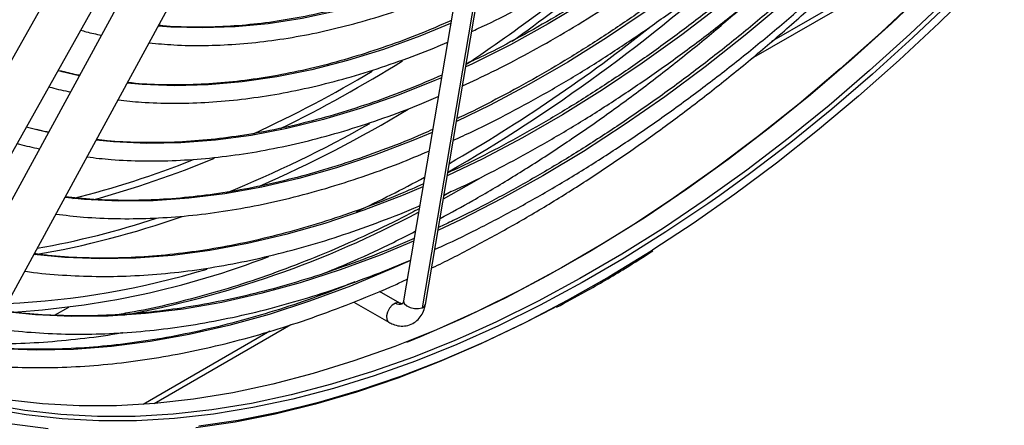
# Model space of a CAD drawing. Units: millimetres. Extents: x 5 to 415, y 3 to 291.
# Drawn here: x 195 to 200, y 20 to 22 of the extents above; entities that cross this region are included whole.
import ezdxf

# ---------------------------------------------------------------- set-up
doc = ezdxf.new("R2010")
doc.units = ezdxf.units.MM

msp = doc.modelspace()

# ---------------------------------------------------------------- linework, layer by layer
at = {"color": 7, "linetype": 'Continuous', "lineweight": 25}
for p, q in [((197.4246, 23.1332), (197.0049, 20.6626)), ((197.5201, 23.0972), (197.1003, 20.6267)), ((197.1166, 20.6436), (197.5363, 23.1142)), ((195.6688, 23.0785), (194.2115, 20.4817)), ((194.415, 20.3675), (195.8723, 22.9643)), ((195.9851, 22.9793), (194.564, 20.3714)), ((194.7689, 20.2597), (196.19, 22.8677)), ((198.7822, 21.8986), (200.0414, 22.6255)), ((195.2609, 21.832), (195.2399, 21.8375)), ((195.1396, 21.533), (195.0779, 21.5487)), ((197.2489, 21.2202), (197.2109, 21.1987)), ((196.6775, 20.829), (196.6708, 20.8329)), ((196.642, 20.7186), (196.6472, 20.7157)), ((196.9862, 20.6508), (196.8829, 20.7104)), ((195.222, 20.5882), (195.295, 20.6303)), ((196.7512, 20.6556), (196.9295, 20.5527)), ((197.005, 20.6634), (197.0049, 20.6626)), ((195.732, 20.1377), (196.4294, 20.5403))]:
    msp.add_line(p, q, dxfattribs=at)
at = {"color": 8, "linetype": 'Continuous', "lineweight": 25}
for p, q in [((200.0979, 22.6863), (198.8847, 21.986)), ((195.3488, 21.8115), (195.2609, 21.832)), ((195.1907, 21.5214), (195.1396, 21.533)), ((196.322, 20.5065), (195.6756, 20.1334))]:
    msp.add_line(p, q, dxfattribs=at)
at = {"color": 7, "linetype": 'Continuous', "lineweight": 25, "flags": 128}
for points in [[(202.3747, 25.738), (202.3445, 25.6764), (202.2075, 25.4069), (202.0642, 25.14), (201.915, 24.8761), (201.7599, 24.6156), (201.5992, 24.3589), (201.4331, 24.1064), (201.262, 23.8585), (201.086, 23.6154), (200.9054, 23.3777), (200.7205, 23.1456), (200.5316, 22.9195), (200.3389, 22.6998), (200.1427, 22.4866), (199.9433, 22.2805), (199.741, 22.0816), (199.5361, 21.8903), (199.329, 21.7068), (199.1199, 21.5314), (198.9091, 21.3645), (198.6969, 21.2061), (198.4837, 21.0567), (198.2837, 20.9251)], [(202.303, 25.6711), (202.2433, 25.5522), (202.1033, 25.2843), (201.9571, 25.0193), (201.805, 24.7575), (201.6472, 24.4994), (201.4839, 24.2453), (201.3153, 23.9956), (201.1417, 23.7506), (200.9634, 23.5109), (200.7807, 23.2766), (200.5937, 23.0482), (200.4029, 22.826), (200.2084, 22.6103), (200.0106, 22.4016), (199.8098, 22.1999), (199.6063, 22.0058), (199.4003, 21.8195), (199.1922, 21.6412), (198.9824, 21.4712), (198.771, 21.3098), (198.6195, 21.2)], [(200.2488, 22.8531), (200.0522, 22.637), (199.8522, 22.428), (199.6492, 22.2264), (199.4435, 22.0324), (199.2355, 21.8464), (199.0253, 21.6686), (198.8134, 21.4993), (198.6001, 21.3389), (198.3857, 21.1874), (198.1705, 21.0452), (197.9549, 20.9124), (197.7391, 20.7893), (197.5236, 20.6761), (197.3086, 20.5729), (197.0945, 20.4799), (197.0193, 20.4496)], [(197.7772, 20.6287), (197.6144, 20.5445), (197.4003, 20.4422), (197.1871, 20.3499), (196.9751, 20.2678), (196.7646, 20.196), (196.5559, 20.1345), (196.3493, 20.0835), (196.1452, 20.043), (195.9438, 20.0132)], [(197.336, 20.4901), (197.2667, 20.4601), (197.0555, 20.3751), (196.8456, 20.3003), (196.6375, 20.2359), (196.4315, 20.182), (196.2277, 20.1385), (196.0266, 20.1057), (195.8285, 20.0835), (195.6336, 20.072), (195.4422, 20.0711), (195.2546, 20.081), (195.0712, 20.1016), (194.8922, 20.1327)], [(197.0112, 20.4488), (196.9612, 20.4295), (196.7514, 20.3548), (196.5433, 20.2904), (196.3372, 20.2364), (196.1334, 20.193), (195.9323, 20.1601), (195.7342, 20.1379), (195.5393, 20.1264), (195.3479, 20.1256), (195.1604, 20.1354), (194.9769, 20.156), (194.7979, 20.1872), (194.6235, 20.229), (194.454, 20.2813), (194.2897, 20.3441), (194.1308, 20.4173), (194.0441, 20.4628)]]:
    msp.add_lwpolyline(points, dxfattribs=at)
at = {"color": 8, "linetype": 'Continuous', "lineweight": 25, "flags": 128}
for points in [[(199.4911, 23.4828), (199.4452, 23.4347), (199.264, 23.2512), (199.0801, 23.0752), (198.8938, 22.9068), (198.7054, 22.7466), (198.5152, 22.5946), (198.3237, 22.4513), (198.1311, 22.3169), (197.9379, 22.1916), (197.7443, 22.0757), (197.5507, 21.9693), (197.3575, 21.8727), (197.3226, 21.8563)], [(199.5648, 23.2929), (199.3945, 23.1175), (199.2071, 22.9343), (199.0172, 22.7588), (198.8251, 22.5911), (198.6312, 22.4316), (198.4356, 22.2806), (198.2389, 22.1383), (198.0413, 22.005), (197.8432, 21.8809), (197.6449, 21.7662), (197.4467, 21.6612), (197.2754, 21.578)], [(199.6385, 23.1031), (199.606, 23.0689), (199.4154, 22.8746), (199.222, 22.6878), (199.0261, 22.5087), (198.8281, 22.3377), (198.6282, 22.1749), (198.4268, 22.0208), (198.2242, 21.8755), (198.0208, 21.7393), (197.8169, 21.6123), (197.6129, 21.4949), (197.409, 21.3873), (197.2281, 21.2998)], [(199.7122, 22.9132), (199.5497, 22.7453), (199.3534, 22.5518), (199.1544, 22.3659), (198.9532, 22.1878), (198.7499, 22.0179), (198.5451, 21.8565), (198.3389, 21.7037), (198.1317, 21.5598), (197.9238, 21.4251), (197.7156, 21.2997), (197.5074, 21.1839), (197.2995, 21.0778), (197.1808, 21.0215)], [(200.0976, 22.6813), (199.9003, 22.473), (199.6999, 22.2718), (199.4968, 22.0781), (199.2912, 21.8921), (199.0836, 21.7142), (198.8742, 21.5446), (198.6633, 21.3836), (198.4512, 21.2313), (198.2383, 21.0881), (198.0249, 20.9541), (197.8113, 20.8296), (197.5978, 20.7147), (197.3847, 20.6096), (197.1724, 20.5145), (197.0112, 20.4488)], [(200.1919, 22.6269), (199.9945, 22.4185), (199.7942, 22.2174), (199.5911, 22.0237), (199.3855, 21.8377), (199.1779, 21.6598), (198.9685, 21.4902), (198.7576, 21.3291), (198.5455, 21.1769), (198.3326, 21.0337), (198.1192, 20.8997), (197.9056, 20.7752), (197.6921, 20.6603), (197.479, 20.5552), (197.336, 20.4901)], [(197.2927, 22.3565), (197.199, 22.317), (197.0181, 22.2482), (196.8389, 22.1896), (196.6615, 22.1415), (196.4865, 22.1039), (196.3141, 22.0769), (196.1448, 22.0606), (195.9788, 22.055), (195.8165, 22.06), (195.7527, 22.065)], [(195.1891, 20.0089), (195.0062, 20.0323), (194.8277, 20.0664), (194.6539, 20.1111), (194.485, 20.1662), (194.3214, 20.2318), (194.1633, 20.3076), (194.0108, 20.3937), (193.8643, 20.4899), (193.7239, 20.5959), (193.5898, 20.7118), (193.4623, 20.8372), (193.3416, 20.9721), (193.2277, 21.1162), (193.121, 21.2693), (193.0214, 21.4312), (192.9293, 21.6016), (192.8447, 21.7802), (192.7678, 21.9669), (192.6986, 22.1613), (192.653, 22.3084)], [(197.2454, 22.0784), (197.0879, 22.0134), (196.9023, 21.9457), (196.7184, 21.8884), (196.5366, 21.8416), (196.3571, 21.8053), (196.1804, 21.7796), (196.0068, 21.7646), (195.8365, 21.7602), (195.67, 21.7666), (195.5936, 21.7732)], [(197.1982, 21.8003), (197.1651, 21.7861), (196.9737, 21.7095), (196.7837, 21.6432), (196.5956, 21.5872), (196.4095, 21.5417), (196.2259, 21.5067), (196.0451, 21.4824), (195.8675, 21.4687), (195.6932, 21.4656), (195.5228, 21.4733), (195.4347, 21.4816)], [(197.1509, 21.5222), (197.0523, 21.4807), (196.8568, 21.4055), (196.6627, 21.3406), (196.4705, 21.286), (196.2805, 21.2419), (196.093, 21.2083), (195.9084, 21.1853), (195.727, 21.1729), (195.549, 21.1712), (195.3749, 21.1801), (195.2759, 21.1902)], [(197.4195, 21.3014), (197.3646, 21.2695), (197.208, 21.1818)], [(197.1037, 21.2441), (197.0032, 21.2018), (196.8019, 21.1242), (196.6022, 21.0571), (196.4043, 21.0003), (196.2086, 20.9541), (196.0154, 20.9185), (195.8251, 20.8936), (195.6379, 20.8794), (195.4542, 20.876), (195.2743, 20.8833), (195.1172, 20.8989)], [(198.6195, 21.2), (198.5585, 21.1572), (198.3451, 21.0137), (198.1313, 20.8795), (197.9172, 20.7547), (197.7032, 20.6395), (197.4897, 20.5342), (197.2769, 20.4389), (197.0653, 20.3537), (196.855, 20.2788), (196.6464, 20.2143), (196.4399, 20.1602), (196.2357, 20.1167), (196.0342, 20.0838), (195.8356, 20.0615), (195.6403, 20.05), (195.4485, 20.0491), (195.2606, 20.059), (195.0768, 20.0796), (194.8973, 20.1109)], [(197.0564, 20.966), (196.8859, 20.8955), (196.6809, 20.8196), (196.4776, 20.7539), (196.2761, 20.6988), (196.077, 20.6541), (195.8804, 20.62), (195.6867, 20.5965), (195.4962, 20.5837), (195.3092, 20.5815), (195.1259, 20.5901), (194.9585, 20.6077)], [(198.2837, 20.9251), (198.2698, 20.9163), (198.0555, 20.7852), (197.8411, 20.6636), (197.627, 20.5517), (197.4133, 20.4497), (197.2006, 20.3576), (196.989, 20.2756), (196.779, 20.2039), (196.5707, 20.1426), (196.3646, 20.0917), (196.1609, 20.0513), (195.9599, 20.0215)], [(197.0398, 20.8683), (196.943, 20.8246), (196.7332, 20.737), (196.5248, 20.6596), (196.3179, 20.5925), (196.113, 20.5357), (195.9103, 20.4895), (195.7102, 20.4537), (195.5129, 20.4286), (195.3188, 20.4141), (195.1281, 20.4103), (194.9411, 20.4172), (194.8583, 20.4237)], [(196.9631, 20.6506), (196.9475, 20.6404), (196.9335, 20.6244), (196.9232, 20.6048), (196.9182, 20.5848), (196.9192, 20.5674), (196.9261, 20.5552), (196.9295, 20.5527)], [(196.9866, 20.6506), (196.9779, 20.6534), (196.9631, 20.6506)], [(197.0049, 20.6626), (197.0046, 20.6599), (197.0089, 20.6477), (197.021, 20.6362), (197.0392, 20.6274), (197.0607, 20.6225), (197.0821, 20.6222), (197.1003, 20.6267)], [(197.1003, 20.6267), (197.1125, 20.6351), (197.1166, 20.6436)]]:
    msp.add_lwpolyline(points, dxfattribs=at)
at = {"color": 8, "linetype": 'Continuous', "lineweight": 25}
for centre, radius, start, end in [((192.1047, 29.62), 9.3814, 305.55361, 312.08965), ((192.4395, 29.1735), 8.7871, 303.77781, 309.99811), ((193.3628, 27.7113), 6.8663, 296.03325, 301.98958), ((193.4158, 27.5891), 6.6985, 294.92971, 300.78582), ((193.5894, 27.3648), 6.6785, 293.66416, 301.00084), ((193.7028, 27.1103), 6.3656, 292.12349, 299.46046), ((194.1019, 25.9909), 4.9579, 284.1765, 291.6539), ((194.0606, 26.165), 5.1686, 285.2149, 292.5126), ((194.336, 25.4703), 4.6398, 279.7706, 289.3533), ((194.3225, 25.4416), 4.5839, 280.2001, 288.0545), ((194.6124, 25.7656), 5.2656, 280.4987, 297.9661), ((196.985, 20.6836), 0.0395, 236.3635, 289.7023)]:
    msp.add_arc(centre, radius, start, end, dxfattribs=at)
at = {"color": 7, "linetype": 'Continuous', "lineweight": 25}
for centre, radius, start, end in [((192.8501, 28.9008), 8.7571, 300.01992, 312.12248), ((193.1751, 28.4478), 8.167, 299.84101, 308.59213), ((193.9889, 27.0435), 6.5437, 295.10666, 298.50725), ((194.7517, 24.951), 4.3536, 273.1619, 291.0767), ((194.7888, 24.8091), 4.165, 272.642, 286.9234)]:
    msp.add_arc(centre, radius, start, end, dxfattribs=at)
for points, knots in [([(197.3535, 22.0379), (197.3639, 22.0424), (197.4342, 22.0734), (197.5651, 22.1395), (197.7459, 22.2365), (197.9267, 22.343), (198.1073, 22.4578), (198.2872, 22.5808), (198.4662, 22.712), (198.6441, 22.8509), (198.8204, 22.9975), (198.9949, 23.1514), (199.1672, 23.3126), (199.3182, 23.4606), (199.4105, 23.5576), (199.4471, 23.5961)], [0, 0, 0, 0, 0.014664, 0.099193, 0.183726, 0.268259, 0.35279, 0.437316, 0.521837, 0.606353, 0.690862, 0.775364, 0.85986, 0.944349, 1, 1, 1, 1]), ([(199.4834, 23.5024), (199.4461, 23.4629), (199.3524, 23.3634), (199.1991, 23.2114), (199.0244, 23.0458), (198.8475, 22.8876), (198.6688, 22.7365), (198.4886, 22.593), (198.3073, 22.4573), (198.1251, 22.3295), (197.9423, 22.21), (197.7593, 22.0987), (197.5763, 21.9965), (197.4315, 21.9208), (197.3481, 21.8824), (197.3253, 21.8718)], [0, 0, 0, 0, 0.054957, 0.138064, 0.221165, 0.304259, 0.387347, 0.470428, 0.553502, 0.636568, 0.719628, 0.802682, 0.885731, 0.968776, 1, 1, 1, 1]), ([(197.3062, 21.7597), (197.3562, 21.7828), (197.4678, 21.8346), (197.6416, 21.9255), (197.8272, 22.0304), (198.0127, 22.1441), (198.1978, 22.2661), (198.3821, 22.3962), (198.5654, 22.5344), (198.7474, 22.6803), (198.9277, 22.8337), (199.1061, 22.9942), (199.2822, 23.1622), (199.4206, 23.2996), (199.4991, 23.3832), (199.5208, 23.4062)], [0, 0, 0, 0, 0.066486, 0.148523, 0.230563, 0.312601, 0.394636, 0.476666, 0.558692, 0.640712, 0.722726, 0.804734, 0.886736, 0.968733, 1, 1, 1, 1]), ([(199.5572, 23.3126), (199.5383, 23.2922), (199.4617, 23.2099), (199.3247, 23.0721), (199.1464, 22.8995), (198.9657, 22.7343), (198.7832, 22.5761), (198.599, 22.4255), (198.4136, 22.2824), (198.2271, 22.1473), (198.0399, 22.0202), (197.8522, 21.9015), (197.6644, 21.7909), (197.4768, 21.69), (197.3479, 21.6241), (197.2818, 21.5945), (197.2778, 21.5927)], [0, 0, 0, 0, 0.0265031, 0.1072333, 0.1879581, 0.2686773, 0.3493905, 0.4300975, 0.5107981, 0.5914924, 0.6721804, 0.7528627, 0.8335397, 0.9142126, 0.9948828, 1, 1, 1, 1]), ([(197.259, 21.4819), (197.2926, 21.4971), (197.3893, 21.5406), (197.5497, 21.6225), (197.74, 21.7266), (197.9303, 21.8398), (198.1202, 21.9614), (198.3095, 22.0912), (198.498, 22.2291), (198.6852, 22.3748), (198.871, 22.5281), (199.055, 22.6889), (199.237, 22.8566), (199.4164, 23.032), (199.5357, 23.1519), (199.5943, 23.215), (199.5948, 23.2156)], [0, 0, 0, 0, 0.042401, 0.122154, 0.201909, 0.281663, 0.361415, 0.441164, 0.520908, 0.600647, 0.680382, 0.760111, 0.839834, 0.919553, 0.999266, 1, 1, 1, 1]), ([(199.6312, 23.122), (199.631, 23.1218), (199.572, 23.0576), (199.4515, 22.9353), (199.2698, 22.7558), (199.0855, 22.5839), (198.8993, 22.4188), (198.7113, 22.2612), (198.5218, 22.1111), (198.3312, 21.9687), (198.1397, 21.8344), (197.9477, 21.7082), (197.7553, 21.5904), (197.5629, 21.4814), (197.3879, 21.389), (197.2774, 21.337), (197.2307, 21.315)], [0, 0, 0, 0, 0.0002579, 0.0788089, 0.1573554, 0.2358967, 0.3144328, 0.3929633, 0.4714881, 0.5500071, 0.6285205, 0.7070284, 0.7855313, 0.8640299, 0.9425252, 1, 1, 1, 1]), ([(197.2117, 21.2036), (197.2331, 21.2131), (197.3191, 21.2511), (197.4704, 21.3269), (197.6651, 21.4309), (197.86, 21.5443), (198.0546, 21.6659), (198.2488, 21.796), (198.4421, 21.9341), (198.6344, 22.0802), (198.8253, 22.234), (199.0145, 22.3954), (199.2019, 22.5638), (199.3869, 22.7396), (199.5426, 22.8938), (199.6353, 22.9918), (199.6682, 23.0265)], [0, 0, 0, 0, 0.025738, 0.103382, 0.181028, 0.258675, 0.33632, 0.413962, 0.4916, 0.569234, 0.646863, 0.724488, 0.802107, 0.879722, 0.957332, 1, 1, 1, 1]), ([(199.7046, 22.9328), (199.6629, 22.8887), (199.5606, 22.7802), (199.3943, 22.6148), (199.2067, 22.436), (199.0169, 22.2644), (198.8252, 22.0999), (198.6319, 21.9429), (198.4374, 21.7936), (198.2418, 21.6522), (198.0455, 21.5189), (197.8487, 21.3939), (197.6518, 21.2772), (197.455, 21.1697), (197.2988, 21.0895), (197.2085, 21.0484), (197.1834, 21.0369)], [0, 0, 0, 0, 0.052522, 0.129053, 0.20558, 0.282102, 0.358618, 0.43513, 0.511637, 0.588138, 0.664634, 0.741125, 0.817613, 0.894096, 0.970577, 1, 1, 1, 1]), ([(197.1644, 20.9251), (197.1779, 20.931), (197.2574, 20.9658), (197.4037, 21.0382), (197.6028, 21.1428), (197.8021, 21.2568), (198.0013, 21.3792), (198.2, 21.51), (198.3981, 21.649), (198.5951, 21.7959), (198.7908, 21.9507), (198.9851, 22.113), (199.1774, 22.2827), (199.3679, 22.4592), (199.5556, 22.6434), (199.6804, 22.7692), (199.7417, 22.8353), (199.7422, 22.8358)], [0, 0, 0, 0, 0.015467, 0.091162, 0.166859, 0.242558, 0.318255, 0.393949, 0.469641, 0.545328, 0.621012, 0.696691, 0.772366, 0.848036, 0.923702, 0.999364, 1, 1, 1, 1]), ([(197.1483, 20.8299), (197.1541, 20.8326), (197.2273, 20.8664), (197.3683, 20.9397), (197.5711, 21.0503), (197.7739, 21.1704), (197.9764, 21.2988), (198.1783, 21.4355), (198.3794, 21.5804), (198.5794, 21.7331), (198.778, 21.8935), (198.975, 22.0614), (199.1701, 22.2366), (199.3631, 22.4187), (199.5533, 22.6081), (199.6825, 22.7404), (199.7473, 22.8112), (199.7505, 22.8147)], [0, 0, 0, 0, 0.0066325, 0.0827545, 0.158878, 0.2350011, 0.3111223, 0.3872408, 0.4633559, 0.5394672, 0.6155745, 0.6916776, 0.7677764, 0.8438712, 0.9199619, 0.9960489, 1, 1, 1, 1]), ([(197.2951, 22.3711), (197.276, 22.3624), (197.1996, 22.3276), (197.0669, 22.2758), (196.8973, 22.216), (196.7295, 22.1662), (196.5637, 22.1256), (196.4002, 22.0943), (196.2392, 22.0727), (196.0811, 22.0602), (195.9264, 22.0582), (195.8175, 22.0611), (195.7614, 22.0675), (195.7544, 22.0683)], [0, 0, 0, 0, 0.035134, 0.140574, 0.24602, 0.35148, 0.45696, 0.562471, 0.668026, 0.773637, 0.879318, 0.985084, 1, 1, 1, 1]), ([(195.7059, 21.9793), (195.7477, 21.9754), (195.8403, 21.9665), (195.9881, 21.9644), (196.1481, 21.9708), (196.3113, 21.9871), (196.4771, 22.0129), (196.6452, 22.0484), (196.8155, 22.0933), (196.9875, 22.148), (197.1412, 22.2036), (197.238, 22.2449), (197.2765, 22.2613)], [0, 0, 0, 0, 0.086258, 0.191464, 0.296765, 0.402157, 0.507628, 0.613166, 0.71876, 0.824396, 0.930065, 1, 1, 1, 1]), ([(197.1911, 21.0822), (197.2471, 21.1124), (197.3706, 21.1792), (197.5617, 21.293), (197.7642, 21.4212), (197.9662, 21.558), (198.1673, 21.7028), (198.3672, 21.8557), (198.5652, 22.015), (198.6955, 22.1273), (198.7602, 22.1831)], [0, 0, 0, 0, 0.105924, 0.233882, 0.361837, 0.489788, 0.617733, 0.745672, 0.873603, 1, 1, 1, 1]), ([(197.2479, 22.093), (197.211, 22.0767), (197.1152, 22.0342), (196.9617, 21.9759), (196.7877, 21.9171), (196.6155, 21.8679), (196.4453, 21.828), (196.2774, 21.7975), (196.1122, 21.7765), (195.9498, 21.7649), (195.7908, 21.7635), (195.6727, 21.7676), (195.6088, 21.7751), (195.5955, 21.7767)], [0, 0, 0, 0, 0.063238, 0.164254, 0.265278, 0.366315, 0.467373, 0.56846, 0.669587, 0.770766, 0.872008, 0.973326, 1, 1, 1, 1]), ([(195.3558, 22.044), (195.3651, 22.0412), (195.3995, 22.0307), (195.4354, 22.0238), (195.4617, 22.0187)], [0, 0, 0, 0, 0.270091, 1, 1, 1, 1]), ([(195.5471, 21.6879), (195.5866, 21.6836), (195.6781, 21.6737), (195.8258, 21.6695), (195.9894, 21.6734), (196.1563, 21.6873), (196.3258, 21.7107), (196.4978, 21.7437), (196.6721, 21.7863), (196.8481, 21.8382), (197.0259, 21.9003), (197.153, 21.9487), (197.221, 21.9791), (197.2291, 21.9827)], [0, 0, 0, 0, 0.076377, 0.177212, 0.278133, 0.379135, 0.48021, 0.581347, 0.682537, 0.783769, 0.885032, 0.986319, 1, 1, 1, 1]), ([(195.3498, 21.8133), (195.3449, 21.8142), (195.312, 21.8199), (195.2806, 21.8288), (195.2537, 21.8364)], [0, 0, 0, 0, 0.14643, 1, 1, 1, 1]), ([(197.2005, 21.8141), (197.1438, 21.7898), (197.0267, 21.7395), (196.8506, 21.6746), (196.6723, 21.6168), (196.4958, 21.5685), (196.3214, 21.5296), (196.1494, 21.5001), (195.9801, 21.4801), (195.8136, 21.4695), (195.6506, 21.469), (195.5248, 21.4743), (195.4548, 21.4829), (195.4367, 21.4851)], [0, 0, 0, 0, 0.091082, 0.188177, 0.28528, 0.382397, 0.479534, 0.5767, 0.673903, 0.771153, 0.868462, 0.965838, 1, 1, 1, 1]), ([(195.1936, 21.7549), (195.1983, 21.7535), (195.234, 21.7425), (195.2712, 21.735), (195.3035, 21.7285)], [0, 0, 0, 0, 0.1327444, 1, 1, 1, 1]), ([(195.3883, 21.3965), (195.4295, 21.3917), (195.524, 21.3807), (195.676, 21.375), (195.8433, 21.3773), (196.0139, 21.3895), (196.1873, 21.4113), (196.3633, 21.4427), (196.5415, 21.4838), (196.7217, 21.5341), (196.9036, 21.5944), (197.0571, 21.6512), (197.1503, 21.6915), (197.182, 21.7052)], [0, 0, 0, 0, 0.074962, 0.171914, 0.268943, 0.366045, 0.463214, 0.56044, 0.657714, 0.755029, 0.852373, 0.949741, 1, 1, 1, 1]), ([(195.1916, 21.523), (195.1888, 21.5235), (195.1684, 21.5271), (195.1488, 21.5326), (195.1319, 21.5374)], [0, 0, 0, 0, 0.1367577, 1, 1, 1, 1]), ([(197.1534, 21.5366), (197.1367, 21.529), (197.0578, 21.4932), (196.9177, 21.4381), (196.7336, 21.3718), (196.5511, 21.3154), (196.3706, 21.2682), (196.1922, 21.2305), (196.0162, 21.2022), (195.843, 21.1834), (195.6727, 21.174), (195.5058, 21.1748), (195.3741, 21.1813), (195.2994, 21.1909), (195.2778, 21.1937)], [0, 0, 0, 0, 0.025148, 0.118727, 0.21231, 0.305901, 0.399507, 0.493132, 0.586785, 0.680473, 0.774205, 0.86799, 0.961838, 1, 1, 1, 1]), ([(195.0315, 21.4661), (195.0354, 21.4649), (195.0724, 21.4534), (195.111, 21.4455), (195.1455, 21.4384)], [0, 0, 0, 0, 0.1070681, 1, 1, 1, 1]), ([(195.2295, 21.1049), (195.2765, 21.0993), (195.378, 21.0873), (195.5384, 21.0804), (195.7097, 21.0819), (195.8842, 21.0933), (196.0616, 21.1143), (196.2415, 21.1449), (196.4238, 21.185), (196.6081, 21.2347), (196.7941, 21.294), (196.9697, 21.3573), (197.0836, 21.4052), (197.1347, 21.4267)], [0, 0, 0, 0, 0.0805291, 0.1740102, 0.2675606, 0.3611767, 0.4548528, 0.5485814, 0.6423547, 0.7361646, 0.8300035, 0.9238643, 1, 1, 1, 1]), ([(197.1061, 21.2587), (197.067, 21.2414), (196.9642, 21.1961), (196.799, 21.1329), (196.6108, 21.0681), (196.4244, 21.0131), (196.2399, 20.9673), (196.0577, 20.9309), (195.878, 20.904), (195.701, 20.8867), (195.527, 20.8787), (195.3565, 20.8808), (195.2203, 20.8886), (195.1426, 20.8991), (195.1191, 20.9023)], [0, 0, 0, 0, 0.055676, 0.146092, 0.236512, 0.326942, 0.417385, 0.507849, 0.598338, 0.688861, 0.779426, 0.87004, 0.960711, 1, 1, 1, 1]), ([(195.0706, 20.8133), (195.0716, 20.8132), (195.1273, 20.8039), (195.2415, 20.7943), (195.4131, 20.7853), (195.5885, 20.7871), (195.767, 20.7983), (195.9484, 20.8192), (196.1324, 20.8497), (196.3188, 20.8897), (196.5072, 20.9393), (196.6974, 20.9981), (196.8892, 21.0673), (197.0193, 21.1175), (197.0856, 21.1472), (197.0873, 21.148)], [0, 0, 0, 0, 0.001619, 0.091907, 0.182259, 0.272673, 0.363146, 0.453673, 0.544248, 0.634864, 0.725513, 0.816189, 0.906886, 0.997598, 1, 1, 1, 1]), ([(197.0846, 21.1319), (197.0562, 21.1169), (196.9612, 21.0664), (196.7998, 20.9899), (196.601, 20.9023), (196.4033, 20.8242), (196.207, 20.7552), (196.0122, 20.6954), (195.8195, 20.6455), (195.6622, 20.6105), (195.5701, 20.5957), (195.5406, 20.5909)], [0, 0, 0, 0, 0.0538257, 0.1804523, 0.3070784, 0.4337064, 0.5603403, 0.6869846, 0.8136449, 0.9403279, 1, 1, 1, 1]), ([(197.0587, 20.9796), (196.9952, 20.9525), (196.8666, 20.8976), (196.6745, 20.8266), (196.4825, 20.7635), (196.2922, 20.7099), (196.104, 20.6657), (195.9181, 20.6309), (195.7347, 20.6056), (195.5542, 20.5899), (195.3766, 20.5835), (195.2027, 20.5873), (195.0637, 20.5964), (194.9843, 20.6077), (194.9603, 20.6111)], [0, 0, 0, 0, 0.085618, 0.173168, 0.260723, 0.348288, 0.435867, 0.523466, 0.61109, 0.698746, 0.786441, 0.874183, 0.961977, 1, 1, 1, 1]), ([(196.6035, 20.8046), (196.6529, 20.825), (196.7693, 20.8731), (196.9233, 20.9443), (197.0279, 20.9979), (197.0651, 21.0169)], [0, 0, 0, 0, 0.322358, 0.759567, 1, 1, 1, 1]), ([(194.9124, 20.5231), (194.9256, 20.5209), (194.995, 20.5096), (195.1242, 20.4985), (195.3001, 20.4904), (195.4797, 20.4927), (195.6623, 20.5045), (195.8479, 20.5259), (196.0361, 20.5569), (196.2266, 20.5975), (196.4192, 20.6477), (196.6136, 20.707), (196.8096, 20.7766), (196.9519, 20.8313), (197.0291, 20.8655), (197.0402, 20.8704)], [0, 0, 0, 0, 0.020607, 0.108068, 0.195586, 0.28316, 0.370787, 0.458463, 0.546182, 0.633938, 0.721724, 0.809535, 0.897365, 0.985209, 1, 1, 1, 1]), ([(197.7856, 20.6288), (197.835, 20.6553), (197.9523, 20.7183), (198.1169, 20.8146), (198.2318, 20.8876), (198.2789, 20.9175)], [0, 0, 0, 0, 0.300336, 0.713567, 1, 1, 1, 1]), ([(194.8117, 20.3382), (194.8265, 20.3364), (194.8993, 20.3276), (195.0339, 20.3215), (195.2153, 20.32), (195.4002, 20.329), (195.588, 20.3474), (195.7786, 20.3755), (195.9716, 20.4132), (196.1667, 20.4604), (196.3638, 20.5171), (196.5625, 20.583), (196.7626, 20.6589), (196.9164, 20.722), (197.0036, 20.7628), (197.0235, 20.7721)], [0, 0, 0, 0, 0.022031, 0.108409, 0.19484, 0.281322, 0.367851, 0.454422, 0.541029, 0.627668, 0.714331, 0.801014, 0.887712, 0.974421, 1, 1, 1, 1]), ([(196.7559, 20.7587), (196.7091, 20.7398), (196.5964, 20.6944), (196.4191, 20.6329), (196.2244, 20.573), (196.0316, 20.5227), (195.8409, 20.4817), (195.6527, 20.4502), (195.4671, 20.4283), (195.2844, 20.4157), (195.105, 20.4132), (194.9636, 20.4172), (194.8833, 20.4253), (194.8604, 20.4276)], [0, 0, 0, 0, 0.070104, 0.168935, 0.267775, 0.366627, 0.465497, 0.564391, 0.663315, 0.762276, 0.861281, 0.960339, 1, 1, 1, 1]), ([(196.9295, 20.5527), (196.9367, 20.549), (196.9543, 20.5397), (196.9844, 20.5325), (197.0192, 20.5332), (197.0521, 20.5445), (197.08, 20.5654), (197.1006, 20.5931), (197.1118, 20.6201), (197.1154, 20.6378), (197.1166, 20.6436)], [0, 0, 0, 0, 0.094241, 0.234633, 0.36929, 0.514984, 0.653803, 0.790267, 0.930457, 1, 1, 1, 1]), ([(196.9983, 20.6464), (196.9984, 20.6464), (196.9988, 20.6465), (196.9941, 20.6467), (196.9881, 20.6498), (196.9862, 20.6508)], [0, 0, 0, 0, 0.2787161, 0.7694305, 1, 1, 1, 1]), ([(197.0049, 20.6626), (197.0043, 20.66), (197.0027, 20.6525), (196.9989, 20.6466), (196.9987, 20.6466), (196.9986, 20.6466)], [0, 0, 0, 0, 0.2205224, 0.6331455, 1, 1, 1, 1]), ([(194.8698, 20.4448), (194.9143, 20.4442), (195.0192, 20.4428), (195.1881, 20.4515), (195.3761, 20.4706), (195.5032, 20.4872), (195.5683, 20.4999), (195.569, 20.5)], [0, 0, 0, 0, 0.196581, 0.463243, 0.730051, 0.996988, 1, 1, 1, 1])]:
    msp.add_open_spline(points, degree=3, knots=knots, dxfattribs=at)

doc.saveas('drawing.dxf')
